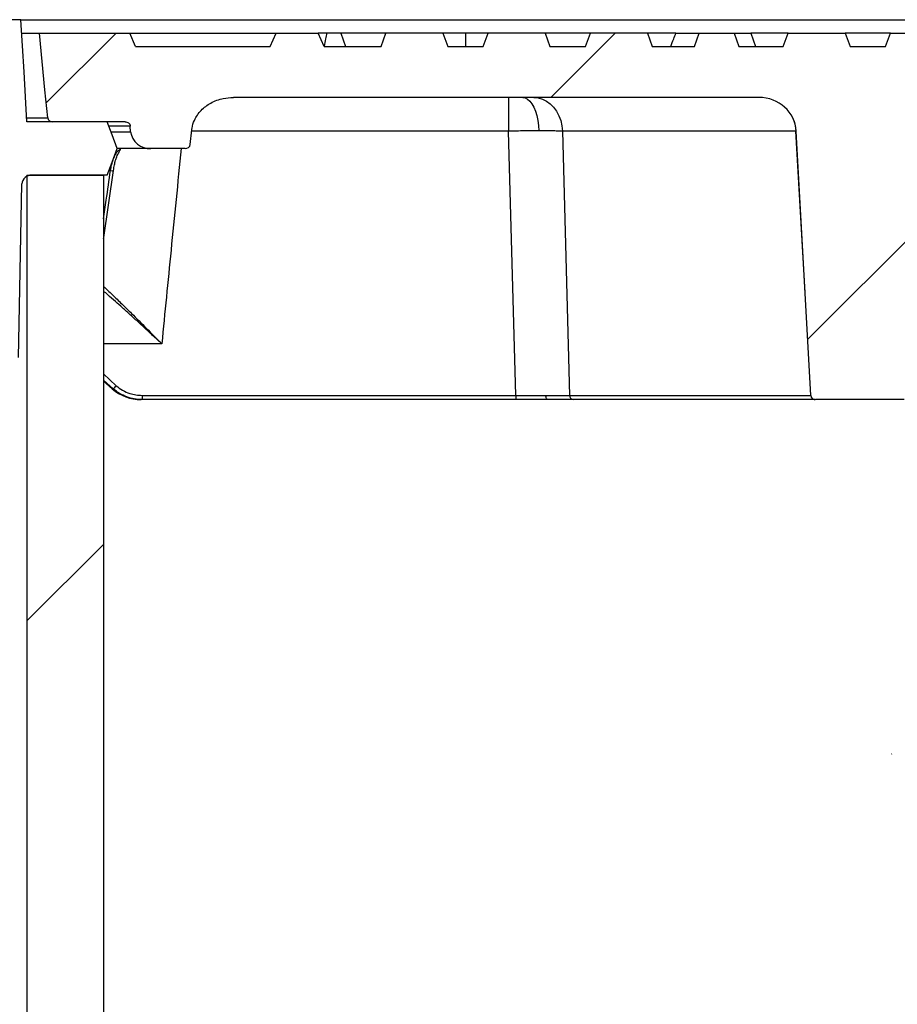
# Model space of a CAD drawing. Units: millimetres. Extents: x 250 to 10250, y 250 to 7175.
# Drawn here: x 1998 to 2195, y 5730 to 5952 of the extents above; entities that cross this region are included whole.
import ezdxf

# ---------------------------------------------------------------- set-up
doc = ezdxf.new("R2010")
doc.units = ezdxf.units.MM
doc.header["$LTSCALE"] = 25

msp = doc.modelspace()

# ---------------------------------------------------------------- hatches: boundary and pattern name
at = {"linetype": 'Continuous', "lineweight": 18}
h = msp.add_hatch(dxfattribs=at)
h.set_pattern_fill('ANSI31', scale=25, angle=90, style=0)
edge = h.paths.add_edge_path(flags=0)
edge.add_line((2000.71, 5916.57), (2017.67, 5916.57))
edge.add_spline(control_points=[(2017.67, 5916.57), (2018.03, 5917.55), (2018.4, 5918.52), (2018.77, 5919.49), (2019.16, 5920.52), (2019.55, 5921.55), (2019.94, 5922.57)], knot_values=[0.351005, 0.351005, 0.351005, 0.351005, 0.354123, 0.354123, 0.354123, 0.357422, 0.357422, 0.357422, 0.357422], weights=[1, 1, 1, 1, 1, 1, 1], degree=3, periodic=0)
edge.add_spline(control_points=[(2019.94, 5922.57), (2019.55, 5923.6), (2019.16, 5924.63), (2018.77, 5925.66), (2018.4, 5926.63), (2018.03, 5927.6), (2017.67, 5928.57)], knot_values=[0.351555, 0.351555, 0.351555, 0.351555, 0.354846, 0.354846, 0.354846, 0.357957, 0.357957, 0.357957, 0.357957], weights=[1, 1, 1, 1, 1, 1, 1], degree=3, periodic=0)
edge.add_line((2017.67, 5928.57), (1999.63, 5928.57))
edge.add_spline(control_points=[(1999.63, 5928.57), (1999.41, 5932.32), (1999.19, 5936.06), (1998.97, 5939.81), (1998.74, 5943.73), (1998.51, 5947.65), (1998.28, 5951.57)], knot_values=[0.446151, 0.446151, 0.446151, 0.446151, 0.457404, 0.457404, 0.457404, 0.46919, 0.46919, 0.46919, 0.46919], weights=[1, 1, 1, 1, 1, 1, 1], degree=3, periodic=0)
edge.add_line((1998.28, 5951.57), (1988.5, 5951.57))
edge.add_line((1988.5, 5951.57), (1988.5, 5948.57))
edge.add_line((1988.5, 5948.57), (1944.86, 5948.57))
edge.add_line((1944.86, 5948.57), (1944.86, 5951.57))
edge.add_line((1944.86, 5951.57), (1934.11, 5951.57))
edge.add_spline(control_points=[(1934.11, 5951.57), (1932.33, 5949.91), (1930.54, 5948.24), (1928.76, 5946.57)], knot_values=[0.149809, 0.149809, 0.149809, 0.149809, 0.157134, 0.157134, 0.157134, 0.157134], weights=[1, 1, 1, 1], degree=3, periodic=0)
edge.add_line((1928.76, 5946.57), (1928.76, 5941.57))
edge.add_line((1928.76, 5941.57), (1975.94, 5941.57))
edge.add_spline(control_points=[(1975.94, 5941.57), (1976.79, 5941.57), (1977.64, 5941.48), (1978.47, 5941.31), (1979.78, 5941.02), (1981.07, 5940.51), (1982.21, 5939.79), (1983.31, 5939.1), (1984.31, 5938.19), (1985.08, 5937.15), (1985.79, 5936.19), (1986.33, 5935.09), (1986.64, 5933.94), (1986.83, 5933.23), (1986.94, 5932.49), (1986.95, 5931.75)], knot_values=[0.011903, 0.011903, 0.011903, 0.011903, 0.014441, 0.014441, 0.014441, 0.018484, 0.018484, 0.018484, 0.022397, 0.022397, 0.022397, 0.025968, 0.025968, 0.025968, 0.028178, 0.028178, 0.028178, 0.028178], weights=[1, 1, 1, 1, 1, 1, 1, 1, 1, 1, 1, 1, 1, 1, 1, 1], degree=3, periodic=0)
edge.add_spline(control_points=[(1986.95, 5931.75), (1987.21, 5918.34), (1987.47, 5904.93), (1987.73, 5891.53), (1987.83, 5886.21), (1987.94, 5880.89), (1988.04, 5875.57)], knot_values=[0.488211, 0.488211, 0.488211, 0.488211, 0.528441, 0.528441, 0.528441, 0.544396, 0.544396, 0.544396, 0.544396], weights=[1, 1, 1, 1, 1, 1, 1], degree=3, periodic=0)
edge.add_line((1988.04, 5875.57), (1997.71, 5875.57))
edge.add_spline(control_points=[(1997.71, 5875.57), (1997.76, 5878.11), (1997.81, 5880.65), (1997.86, 5883.18), (1998.06, 5893.66), (1998.27, 5904.13), (1998.47, 5914.61)], knot_values=[0.484068, 0.484068, 0.484068, 0.484068, 0.491681, 0.491681, 0.491681, 0.523111, 0.523111, 0.523111, 0.523111], weights=[1, 1, 1, 1, 1, 1, 1], degree=3, periodic=0)
edge.add_spline(control_points=[(1998.47, 5914.61), (1998.47, 5914.73), (1998.49, 5914.84), (1998.51, 5914.96), (1998.53, 5915.04), (1998.56, 5915.13), (1998.59, 5915.21), (1998.67, 5915.42), (1998.78, 5915.62), (1998.93, 5915.79), (1999.07, 5915.96), (1999.25, 5916.1), (1999.44, 5916.22), (1999.64, 5916.35), (1999.87, 5916.44), (2000.1, 5916.5), (2000.3, 5916.55), (2000.5, 5916.57), (2000.71, 5916.57)], knot_values=[0.012641, 0.012641, 0.012641, 0.012641, 0.012989, 0.012989, 0.012989, 0.01325, 0.01325, 0.01325, 0.01392, 0.01392, 0.01392, 0.014586, 0.014586, 0.014586, 0.015304, 0.015304, 0.015304, 0.015915, 0.015915, 0.015915, 0.015915], weights=[1, 1, 1, 1, 1, 1, 1, 1, 1, 1, 1, 1, 1, 1, 1, 1, 1, 1, 1], degree=3, periodic=0)
h = msp.add_hatch(dxfattribs=at)
h.set_pattern_fill('ANSI31', scale=25, style=0)
edge = h.paths.add_edge_path(flags=0)
edge.add_line((2207.8, 5945.57), (2206.71, 5948.57))
edge.add_line((2206.71, 5948.57), (2193.89, 5948.57))
edge.add_line((2193.89, 5948.57), (2192.8, 5945.57))
edge.add_line((2192.8, 5945.57), (2184.8, 5945.57))
edge.add_line((2184.8, 5945.57), (2183.71, 5948.57))
edge.add_line((2183.71, 5948.57), (2170.89, 5948.57))
edge.add_line((2170.89, 5948.57), (2169.8, 5945.57))
edge.add_line((2169.8, 5945.57), (2159.8, 5945.57))
edge.add_line((2159.8, 5945.57), (2158.71, 5948.57))
edge.add_line((2158.71, 5948.57), (2150.89, 5948.57))
edge.add_line((2150.89, 5948.57), (2149.8, 5945.57))
edge.add_line((2149.8, 5945.57), (2140.3, 5945.57))
edge.add_line((2140.3, 5945.57), (2139.21, 5948.57))
edge.add_line((2139.21, 5948.57), (2126.39, 5948.57))
edge.add_line((2126.39, 5948.57), (2125.3, 5945.57))
edge.add_line((2125.3, 5945.57), (2117.3, 5945.57))
edge.add_line((2117.3, 5945.57), (2116.21, 5948.57))
edge.add_line((2116.21, 5948.57), (2103.39, 5948.57))
edge.add_line((2103.39, 5948.57), (2102.3, 5945.57))
edge.add_line((2102.3, 5945.57), (2094.3, 5945.57))
edge.add_line((2094.3, 5945.57), (2093.21, 5948.57))
edge.add_line((2093.21, 5948.57), (2080.39, 5948.57))
edge.add_line((2080.39, 5948.57), (2079.3, 5945.57))
edge.add_line((2079.3, 5945.57), (2066.5, 5945.57))
edge.add_spline(control_points=[(2066.5, 5945.57), (2066.05, 5946.57), (2065.61, 5947.57), (2065.16, 5948.57)], knot_values=[0.210857, 0.210857, 0.210857, 0.210857, 0.214132, 0.214132, 0.214132, 0.214132], weights=[1, 1, 1, 1], degree=3, periodic=0)
edge.add_line((2065.16, 5948.57), (2055.68, 5948.57))
edge.add_spline(control_points=[(2055.68, 5948.57), (2055.25, 5947.57), (2054.81, 5946.57), (2054.37, 5945.57)], knot_values=[0.153883, 0.153883, 0.153883, 0.153883, 0.157155, 0.157155, 0.157155, 0.157155], weights=[1, 1, 1, 1], degree=3, periodic=0)
edge.add_line((2054.37, 5945.57), (2024.05, 5945.57))
edge.add_spline(control_points=[(2024.05, 5945.57), (2023.63, 5946.57), (2023.22, 5947.57), (2022.8, 5948.57)], knot_values=[0.250743, 0.250743, 0.250743, 0.250743, 0.253991, 0.253991, 0.253991, 0.253991], weights=[1, 1, 1, 1], degree=3, periodic=0)
edge.add_line((2022.8, 5948.57), (2002.42, 5948.57))
edge.add_spline(control_points=[(2002.42, 5948.57), (2002.84, 5944.31), (2003.26, 5940.04), (2003.68, 5935.77), (2003.89, 5933.68), (2004.09, 5931.58), (2004.3, 5929.49)], knot_values=[0.440395, 0.440395, 0.440395, 0.440395, 0.453257, 0.453257, 0.453257, 0.459574, 0.459574, 0.459574, 0.459574], weights=[1, 1, 1, 1, 1, 1, 1], degree=3, periodic=0)
edge.add_spline(control_points=[(2004.3, 5929.49), (2004.3, 5929.44), (2004.31, 5929.4), (2004.32, 5929.36), (2004.34, 5929.29), (2004.36, 5929.23), (2004.39, 5929.16), (2004.45, 5929.05), (2004.53, 5928.95), (2004.63, 5928.86), (2004.73, 5928.77), (2004.86, 5928.7), (2004.99, 5928.65), (2005.12, 5928.6), (2005.26, 5928.58), (2005.4, 5928.57), (2005.41, 5928.57), (2005.41, 5928.57), (2005.42, 5928.57)], knot_values=[0.006586, 0.006586, 0.006586, 0.006586, 0.006715, 0.006715, 0.006715, 0.006924, 0.006924, 0.006924, 0.007314, 0.007314, 0.007314, 0.007738, 0.007738, 0.007738, 0.008162, 0.008162, 0.008162, 0.008176, 0.008176, 0.008176, 0.008176], weights=[1, 1, 1, 1, 1, 1, 1, 1, 1, 1, 1, 1, 1, 1, 1, 1, 1, 1, 1], degree=3, periodic=0)
edge.add_line((2005.42, 5928.57), (2021.72, 5928.57))
edge.add_spline(control_points=[(2021.72, 5928.57), (2021.75, 5928.57), (2021.79, 5928.57), (2021.82, 5928.57), (2021.97, 5928.56), (2022.11, 5928.52), (2022.24, 5928.46), (2022.37, 5928.4), (2022.49, 5928.32), (2022.59, 5928.22), (2022.68, 5928.12), (2022.75, 5928.01), (2022.8, 5927.9), (2022.83, 5927.81), (2022.85, 5927.72), (2022.86, 5927.63)], knot_values=[0.001341, 0.001341, 0.001341, 0.001341, 0.001446, 0.001446, 0.001446, 0.001882, 0.001882, 0.001882, 0.002311, 0.002311, 0.002311, 0.002693, 0.002693, 0.002693, 0.002969, 0.002969, 0.002969, 0.002969], weights=[1, 1, 1, 1, 1, 1, 1, 1, 1, 1, 1, 1, 1, 1, 1, 1], degree=3, periodic=0)
edge.add_spline(control_points=[(2022.86, 5927.63), (2022.88, 5927.21), (2022.91, 5926.79), (2022.93, 5926.36)], knot_values=[0.418164, 0.418164, 0.418164, 0.418164, 0.419428, 0.419428, 0.419428, 0.419428], weights=[1, 1, 1, 1], degree=3, periodic=0)
edge.add_spline(control_points=[(2022.93, 5926.36), (2022.94, 5926.26), (2022.95, 5926.16), (2022.96, 5926.07), (2023.02, 5925.67), (2023.15, 5925.28), (2023.33, 5924.93), (2023.49, 5924.61), (2023.7, 5924.32), (2023.94, 5924.07), (2024.32, 5923.65), (2024.81, 5923.3), (2025.32, 5923.06), (2025.86, 5922.81), (2026.45, 5922.65), (2027.03, 5922.6), (2027.2, 5922.58), (2027.36, 5922.57), (2027.52, 5922.57)], knot_values=[0.02564, 0.02564, 0.02564, 0.02564, 0.02594, 0.02594, 0.02594, 0.027148, 0.027148, 0.027148, 0.028196, 0.028196, 0.028196, 0.029929, 0.029929, 0.029929, 0.031718, 0.031718, 0.031718, 0.032203, 0.032203, 0.032203, 0.032203], weights=[1, 1, 1, 1, 1, 1, 1, 1, 1, 1, 1, 1, 1, 1, 1, 1, 1, 1, 1], degree=3, periodic=0)
edge.add_line((2027.52, 5922.57), (2035.23, 5922.57))
edge.add_spline(control_points=[(2035.23, 5922.57), (2035.23, 5922.57), (2035.23, 5922.57), (2035.23, 5922.57), (2035.36, 5922.57), (2035.5, 5922.6), (2035.63, 5922.64), (2035.75, 5922.67), (2035.86, 5922.73), (2035.96, 5922.8), (2036.04, 5922.86), (2036.12, 5922.93), (2036.19, 5923.01), (2036.25, 5923.09), (2036.3, 5923.18), (2036.33, 5923.27), (2036.36, 5923.34), (2036.38, 5923.41), (2036.38, 5923.49)], knot_values=[0.001251, 0.001251, 0.001251, 0.001251, 0.001254, 0.001254, 0.001254, 0.001663, 0.001663, 0.001663, 0.002023, 0.002023, 0.002023, 0.00234, 0.00234, 0.00234, 0.002632, 0.002632, 0.002632, 0.002856, 0.002856, 0.002856, 0.002856], weights=[1, 1, 1, 1, 1, 1, 1, 1, 1, 1, 1, 1, 1, 1, 1, 1, 1, 1, 1], degree=3, periodic=0)
edge.add_spline(control_points=[(2036.38, 5923.49), (2036.5, 5924.58), (2036.61, 5925.68), (2036.72, 5926.77)], knot_values=[0.226872, 0.226872, 0.226872, 0.226872, 0.230173, 0.230173, 0.230173, 0.230173], weights=[1, 1, 1, 1], degree=3, periodic=0)
edge.add_spline(control_points=[(2036.72, 5926.77), (2036.73, 5926.91), (2036.75, 5927.05), (2036.77, 5927.19), (2036.87, 5927.78), (2037.05, 5928.37), (2037.29, 5928.92), (2037.66, 5929.74), (2038.19, 5930.51), (2038.82, 5931.17), (2039.45, 5931.82), (2040.19, 5932.37), (2040.98, 5932.8), (2041.86, 5933.29), (2042.82, 5933.63), (2043.81, 5933.84), (2044.55, 5934), (2045.31, 5934.07), (2046.07, 5934.07)], knot_values=[0.052394, 0.052394, 0.052394, 0.052394, 0.05281, 0.05281, 0.05281, 0.054593, 0.054593, 0.054593, 0.057311, 0.057311, 0.057311, 0.060012, 0.060012, 0.060012, 0.063019, 0.063019, 0.063019, 0.065292, 0.065292, 0.065292, 0.065292], weights=[1, 1, 1, 1, 1, 1, 1, 1, 1, 1, 1, 1, 1, 1, 1, 1, 1, 1, 1], degree=3, periodic=0)
edge.add_line((2046.07, 5934.07), (2164.31, 5934.07))
edge.add_ellipse((2164.31, 5926.07), major_axis=(-8.41, 0), ratio=0.951057, start_angle=183, end_angle=270, ccw=False)
edge.add_line((2172.71, 5926.49), (2175.99, 5867.02))
edge.add_ellipse((2177.04, 5867.07), major_axis=(1.05, 0), ratio=0.951057, start_angle=183, end_angle=270)
edge.add_line((2177.04, 5866.07), (2196.99, 5866.07))
edge.add_ellipse((2196.99, 5867.07), major_axis=(-1.05, 0), ratio=0.951057, start_angle=90, end_angle=177)
edge.add_line((2198.04, 5867.02), (2198.41, 5873.78))
edge.add_ellipse((2208.03, 5761.7), major_axis=(-15.01, -360.97), ratio=0.041519, start_angle=242.9295, end_angle=252.0095, ccw=False)
edge.add_spline(control_points=[(2201.52, 5926.52), (2201.57, 5927.33), (2201.76, 5928.14), (2202.08, 5928.89), (2202.4, 5929.64), (2202.85, 5930.34), (2203.39, 5930.94), (2203.95, 5931.57), (2204.62, 5932.11), (2205.34, 5932.54), (2206.17, 5933.03), (2207.09, 5933.39), (2208.03, 5933.62)], knot_values=[0, 0, 0, 0, 0.002437, 0.002437, 0.002437, 0.00487, 0.00487, 0.00487, 0.007381, 0.007381, 0.007381, 0.010279, 0.010279, 0.010279, 0.010279], weights=[1, 1, 1, 1, 1, 1, 1, 1, 1, 1, 1, 1, 1], degree=3, periodic=0)
edge.add_spline(control_points=[(2208.03, 5933.62), (2208.61, 5933.76), (2209.2, 5933.86), (2209.78, 5933.93), (2210.26, 5933.98), (2210.73, 5934.02), (2211.21, 5934.04), (2211.68, 5934.06), (2212.16, 5934.07), (2212.64, 5934.07)], knot_values=[0, 0, 0, 0, 0.001781, 0.001781, 0.001781, 0.003205, 0.003205, 0.003205, 0.004633, 0.004633, 0.004633, 0.004633], weights=[1, 1, 1, 1, 1, 1, 1, 1, 1, 1], degree=3, periodic=0)
edge.add_ellipse((2213.23, 5926.07), major_axis=(25.89, 0), ratio=0.309017, start_angle=90, end_angle=91.3042, ccw=False)
edge.add_line((2213.23, 5934.07), (2340.27, 5934.07))
edge.add_ellipse((2340.27, 5926.07), major_axis=(13.61, 0), ratio=0.587785, start_angle=3, end_angle=90, ccw=False)
edge.add_line((2353.86, 5926.49), (2359.16, 5867.02))
edge.add_ellipse((2360.86, 5867.07), major_axis=(-1.7, 0), ratio=0.587785, start_angle=3, end_angle=90)
edge.add_line((2360.86, 5866.07), (2386.79, 5866.07))
edge.add_spline(control_points=[(2386.79, 5866.07), (2387.87, 5866.07), (2388.95, 5866.19), (2390, 5866.43), (2391.15, 5866.7), (2392.28, 5867.11), (2393.31, 5867.67)], knot_values=[0.00708, 0.00708, 0.00708, 0.00708, 0.010346, 0.010346, 0.010346, 0.013918, 0.013918, 0.013918, 0.013918], weights=[1, 1, 1, 1, 1, 1, 1], degree=3, periodic=0)
edge.add_spline(control_points=[(2393.31, 5867.67), (2393.38, 5867.71), (2393.45, 5867.74), (2393.51, 5867.79), (2393.86, 5868.01), (2394.18, 5868.31), (2394.44, 5868.64)], knot_values=[0, 0, 0, 0, 0.000227, 0.000227, 0.000227, 0.001507, 0.001507, 0.001507, 0.001507], weights=[1, 1, 1, 1, 1, 1, 1], degree=3, periodic=0)
edge.add_spline(control_points=[(2394.44, 5868.64), (2394.64, 5868.9), (2394.82, 5869.19), (2394.95, 5869.5), (2395.03, 5869.68), (2395.1, 5869.88), (2395.11, 5870.08)], knot_values=[0, 0, 0, 0, 0.000999, 0.000999, 0.000999, 0.001608, 0.001608, 0.001608, 0.001608], weights=[1, 1, 1, 1, 1, 1, 1], degree=3, periodic=0)
edge.add_line((2395.11, 5870.08), (2395.88, 5878.62))
edge.add_ellipse((2429.85, 5877.57), major_axis=(34.03, 0), ratio=0.587785, start_angle=114.4347, end_angle=177, ccw=False)
edge.add_spline(control_points=[(2415.78, 5895.78), (2415.94, 5895.82), (2416.09, 5895.89), (2416.24, 5895.96)], knot_values=[0, 0, 0, 0, 0.000491, 0.000491, 0.000491, 0.000491], weights=[1, 1, 1, 1], degree=3, periodic=0)
edge.add_spline(control_points=[(2416.24, 5895.96), (2416.33, 5896.02), (2416.43, 5896.08), (2416.52, 5896.14), (2416.69, 5896.27), (2416.85, 5896.43), (2416.98, 5896.61)], knot_values=[0, 0, 0, 0, 0.000333, 0.000333, 0.000333, 0.000993, 0.000993, 0.000993, 0.000993], weights=[1, 1, 1, 1, 1, 1, 1], degree=3, periodic=0)
edge.add_spline(control_points=[(2416.98, 5896.61), (2417, 5896.65), (2417.04, 5896.69), (2417.07, 5896.73), (2417.23, 5896.92), (2417.42, 5897.09), (2417.64, 5897.22), (2417.85, 5897.35), (2418.09, 5897.44), (2418.33, 5897.5), (2418.53, 5897.55), (2418.74, 5897.57), (2418.95, 5897.57)], knot_values=[0.013296, 0.013296, 0.013296, 0.013296, 0.013446, 0.013446, 0.013446, 0.014198, 0.014198, 0.014198, 0.014946, 0.014946, 0.014946, 0.015563, 0.015563, 0.015563, 0.015563], weights=[1, 1, 1, 1, 1, 1, 1, 1, 1, 1, 1, 1, 1], degree=3, periodic=0)
edge.add_line((2418.95, 5897.57), (2420.85, 5897.57))
edge.add_spline(control_points=[(2420.85, 5897.57), (2420.95, 5897.57), (2421.06, 5897.59), (2421.16, 5897.61), (2421.28, 5897.64), (2421.4, 5897.69), (2421.5, 5897.75), (2421.59, 5897.81), (2421.68, 5897.88), (2421.75, 5897.96), (2421.82, 5898.03), (2421.88, 5898.12), (2421.92, 5898.21), (2421.96, 5898.3), (2421.98, 5898.4), (2421.99, 5898.5), (2421.99, 5898.5), (2421.99, 5898.51), (2421.99, 5898.52)], knot_values=[0.001248, 0.001248, 0.001248, 0.001248, 0.001565, 0.001565, 0.001565, 0.001934, 0.001934, 0.001934, 0.002262, 0.002262, 0.002262, 0.002563, 0.002563, 0.002563, 0.002859, 0.002859, 0.002859, 0.002885, 0.002885, 0.002885, 0.002885], weights=[1, 1, 1, 1, 1, 1, 1, 1, 1, 1, 1, 1, 1, 1, 1, 1, 1, 1, 1], degree=3, periodic=0)
edge.add_spline(control_points=[(2421.99, 5898.52), (2422.25, 5902.8), (2422.51, 5907.08), (2422.77, 5911.36), (2423.09, 5916.78), (2423.42, 5922.2), (2423.74, 5927.63)], knot_values=[0.421596, 0.421596, 0.421596, 0.421596, 0.434458, 0.434458, 0.434458, 0.450753, 0.450753, 0.450753, 0.450753], weights=[1, 1, 1, 1, 1, 1, 1], degree=3, periodic=0)
edge.add_spline(control_points=[(2423.74, 5927.63), (2423.74, 5927.66), (2423.75, 5927.7), (2423.76, 5927.74), (2423.76, 5927.78), (2423.77, 5927.81), (2423.79, 5927.85), (2423.82, 5927.95), (2423.87, 5928.05), (2423.94, 5928.14), (2424.01, 5928.23), (2424.09, 5928.3), (2424.18, 5928.36), (2424.28, 5928.43), (2424.39, 5928.48), (2424.51, 5928.52), (2424.63, 5928.55), (2424.76, 5928.57), (2424.88, 5928.57)], knot_values=[0.006477, 0.006477, 0.006477, 0.006477, 0.006589, 0.006589, 0.006589, 0.006702, 0.006702, 0.006702, 0.007032, 0.007032, 0.007032, 0.007361, 0.007361, 0.007361, 0.007719, 0.007719, 0.007719, 0.0081, 0.0081, 0.0081, 0.0081], weights=[1, 1, 1, 1, 1, 1, 1, 1, 1, 1, 1, 1, 1, 1, 1, 1, 1, 1, 1], degree=3, periodic=0)
edge.add_line((2424.88, 5928.57), (2441.18, 5928.57))
edge.add_spline(control_points=[(2441.18, 5928.57), (2441.19, 5928.57), (2441.19, 5928.57), (2441.2, 5928.57), (2441.33, 5928.58), (2441.46, 5928.6), (2441.58, 5928.64), (2441.69, 5928.68), (2441.8, 5928.73), (2441.9, 5928.8), (2441.98, 5928.86), (2442.06, 5928.94), (2442.12, 5929.03), (2442.18, 5929.11), (2442.23, 5929.2), (2442.26, 5929.29), (2442.28, 5929.36), (2442.3, 5929.42), (2442.3, 5929.49)], knot_values=[0.001441, 0.001441, 0.001441, 0.001441, 0.001456, 0.001456, 0.001456, 0.001849, 0.001849, 0.001849, 0.002203, 0.002203, 0.002203, 0.002525, 0.002525, 0.002525, 0.002829, 0.002829, 0.002829, 0.003028, 0.003028, 0.003028, 0.003028], weights=[1, 1, 1, 1, 1, 1, 1, 1, 1, 1, 1, 1, 1, 1, 1, 1, 1, 1, 1], degree=3, periodic=0)
edge.add_spline(control_points=[(2442.3, 5929.49), (2442.45, 5931.02), (2442.6, 5932.55), (2442.75, 5934.08), (2443.23, 5938.91), (2443.7, 5943.74), (2444.18, 5948.57)], knot_values=[0.448373, 0.448373, 0.448373, 0.448373, 0.452985, 0.452985, 0.452985, 0.467552, 0.467552, 0.467552, 0.467552], weights=[1, 1, 1, 1, 1, 1, 1], degree=3, periodic=0)
edge.add_line((2444.18, 5948.57), (2423.8, 5948.57))
edge.add_spline(control_points=[(2423.8, 5948.57), (2423.38, 5947.57), (2422.97, 5946.57), (2422.55, 5945.57)], knot_values=[0.322045, 0.322045, 0.322045, 0.322045, 0.325295, 0.325295, 0.325295, 0.325295], weights=[1, 1, 1, 1], degree=3, periodic=0)
edge.add_line((2422.55, 5945.57), (2392.23, 5945.57))
edge.add_spline(control_points=[(2392.23, 5945.57), (2391.79, 5946.57), (2391.35, 5947.57), (2390.92, 5948.57)], knot_values=[0.287758, 0.287758, 0.287758, 0.287758, 0.291031, 0.291031, 0.291031, 0.291031], weights=[1, 1, 1, 1], degree=3, periodic=0)
edge.add_line((2390.92, 5948.57), (2381.44, 5948.57))
edge.add_spline(control_points=[(2381.44, 5948.57), (2380.99, 5947.57), (2380.55, 5946.57), (2380.1, 5945.57)], knot_values=[0.198094, 0.198094, 0.198094, 0.198094, 0.201378, 0.201378, 0.201378, 0.201378], weights=[1, 1, 1, 1], degree=3, periodic=0)
edge.add_line((2380.1, 5945.57), (2367.3, 5945.57))
edge.add_line((2367.3, 5945.57), (2366.21, 5948.57))
edge.add_line((2366.21, 5948.57), (2353.39, 5948.57))
edge.add_line((2353.39, 5948.57), (2352.3, 5945.57))
edge.add_line((2352.3, 5945.57), (2344.3, 5945.57))
edge.add_line((2344.3, 5945.57), (2343.21, 5948.57))
edge.add_line((2343.21, 5948.57), (2330.39, 5948.57))
edge.add_line((2330.39, 5948.57), (2329.3, 5945.57))
edge.add_line((2329.3, 5945.57), (2321.3, 5945.57))
edge.add_line((2321.3, 5945.57), (2320.21, 5948.57))
edge.add_line((2320.21, 5948.57), (2307.39, 5948.57))
edge.add_line((2307.39, 5948.57), (2306.3, 5945.57))
edge.add_line((2306.3, 5945.57), (2296.8, 5945.57))
edge.add_line((2296.8, 5945.57), (2295.71, 5948.57))
edge.add_line((2295.71, 5948.57), (2287.89, 5948.57))
edge.add_line((2287.89, 5948.57), (2286.8, 5945.57))
edge.add_line((2286.8, 5945.57), (2276.8, 5945.57))
edge.add_line((2276.8, 5945.57), (2275.71, 5948.57))
edge.add_line((2275.71, 5948.57), (2262.89, 5948.57))
edge.add_line((2262.89, 5948.57), (2261.8, 5945.57))
edge.add_line((2261.8, 5945.57), (2253.8, 5945.57))
edge.add_line((2253.8, 5945.57), (2252.71, 5948.57))
edge.add_line((2252.71, 5948.57), (2239.89, 5948.57))
edge.add_line((2239.89, 5948.57), (2238.8, 5945.57))
edge.add_line((2238.8, 5945.57), (2230.8, 5945.57))
edge.add_line((2230.8, 5945.57), (2229.71, 5948.57))
edge.add_line((2229.71, 5948.57), (2216.89, 5948.57))
edge.add_line((2216.89, 5948.57), (2215.8, 5945.57))
edge.add_line((2215.8, 5945.57), (2207.8, 5945.57))
h = msp.add_hatch(dxfattribs=at)
h.set_pattern_fill('ANSI31', scale=25, style=0)
h.paths.add_polyline_path([(2016.87, 5916.57), (1999.63, 5916.57), (1999.63, 5416.57), (2016.87, 5416.57)], flags=0)

# ---------------------------------------------------------------- linework, layer by layer
at = {"color": 7, "linetype": 'Continuous', "lineweight": 25}
for p, q in [((1998.28, 5951.57), (1988.5, 5951.57)), ((1998.28, 5951.57), (2223.3, 5951.57)), ((1998.39, 5948.57), (2002.42, 5948.57)), ((2002.42, 5948.57), (2022.8, 5948.57)), ((2024.05, 5945.57), (2022.8, 5948.57)), ((2022.8, 5948.57), (2055.68, 5948.57)), ((2054.37, 5945.57), (2055.68, 5948.57)), ((2055.68, 5948.57), (2065.16, 5948.57)), ((2066.5, 5945.57), (2065.16, 5948.57)), ((2067.13, 5948.57), (2065.16, 5948.57)), ((2070.21, 5948.57), (2067.13, 5948.57)), ((2080.39, 5948.57), (2070.21, 5948.57)), ((2070.21, 5948.57), (2071.3, 5945.57)), ((2079.3, 5945.57), (2080.39, 5948.57)), ((2093.21, 5948.57), (2080.39, 5948.57)), ((2093.21, 5948.57), (2094.3, 5945.57)), ((2102.3, 5945.57), (2103.39, 5948.57)), ((2116.21, 5948.57), (2103.39, 5948.57)), ((2116.21, 5948.57), (2117.3, 5945.57)), ((2126.39, 5948.57), (2116.21, 5948.57)), ((2125.3, 5945.57), (2126.39, 5948.57)), ((2139.21, 5948.57), (2126.39, 5948.57)), ((2145.63, 5948.57), (2139.16, 5948.57)), ((2139.21, 5948.57), (2140.3, 5945.57)), ((2149.8, 5945.57), (2150.89, 5948.57)), ((2150.89, 5948.57), (2158.71, 5948.57)), ((2158.71, 5948.57), (2159.8, 5945.57)), ((2162.47, 5948.57), (2163.56, 5945.57)), ((2170.89, 5948.57), (2162.47, 5948.57)), ((2169.8, 5945.57), (2170.89, 5948.57)), ((2170.89, 5948.57), (2183.71, 5948.57)), ((2183.71, 5948.57), (2184.8, 5945.57)), ((2193.89, 5948.57), (2183.71, 5948.57)), ((2192.8, 5945.57), (2193.89, 5948.57)), ((2193.89, 5948.57), (2206.71, 5948.57)), ((2024.05, 5945.57), (2054.37, 5945.57)), ((2066.5, 5945.57), (2079.3, 5945.57)), ((2094.3, 5945.57), (2102.3, 5945.57)), ((2117.3, 5945.57), (2125.3, 5945.57)), ((2140.3, 5945.57), (2149.8, 5945.57)), ((2159.8, 5945.57), (2169.8, 5945.57)), ((2184.8, 5945.57), (2192.8, 5945.57)), ((2164.31, 5934.07), (2046.07, 5934.07)), ((2108, 5934.07), (2108, 5926.49)), ((1999.52, 5929.49), (2004.3, 5929.49)), ((2017.67, 5928.57), (1999.63, 5928.57)), ((2021.72, 5928.57), (2005.42, 5928.57)), ((2022.86, 5927.63), (2017.99, 5927.63)), ((2018.44, 5926.36), (2022.93, 5926.36)), ((2022.93, 5926.36), (2022.86, 5927.63)), ((2036.38, 5923.49), (2036.72, 5926.77)), ((2108, 5926.49), (2036.69, 5926.49)), ((2109.59, 5867.02), (2108, 5926.49)), ((2172.6, 5926.49), (2120.12, 5926.49)), ((2120.12, 5926.49), (2121.7, 5867.02)), ((2172.71, 5926.49), (2172.6, 5926.49)), ((2174.71, 5890.2), (2172.6, 5926.49)), ((2175.99, 5867.02), (2172.71, 5926.49)), ((2027.52, 5922.57), (2019.88, 5922.57)), ((2035.23, 5922.57), (2027.52, 5922.57)), ((2016.92, 5902.56), (2019.08, 5917.65)), ((2018.43, 5917.62), (2018.06, 5917.62)), ((1999.63, 5916.57), (1999.63, 5416.57)), ((1999.63, 5916.57), (2016.87, 5916.57)), ((2017.67, 5916.57), (2000.71, 5916.57)), ((2016.87, 5916.57), (2016.87, 5416.57)), ((2016.87, 5902.26), (2016.92, 5902.56)), ((2029.96, 5878.62), (2016.87, 5878.62)), ((2016.87, 5871.84), (2019.69, 5869.18)), ((2019.04, 5868.47), (2016.87, 5870.47)), ((2016.87, 5870.21), (2018.81, 5868.47)), ((2018.81, 5868.47), (2019.04, 5868.47)), ((2025.54, 5866.07), (2025.31, 5866.07)), ((2025.54, 5867.02), (2109.59, 5867.02)), ((2025.54, 5867.02), (2025.54, 5866.07)), ((2109.59, 5866.07), (2025.54, 5866.07)), ((2109.59, 5867.02), (2109.59, 5866.07)), ((2121.7, 5867.02), (2175.99, 5867.02)), ((2176.87, 5866.07), (2122.51, 5866.07)), ((2196.99, 5866.07), (2177.04, 5866.07))]:
    msp.add_line(p, q, dxfattribs=at)
at = {"color": 7, "linetype": 'Continuous', "lineweight": 25, "flags": 128}
for points in [[(1999.63, 5928.57), (1998.97, 5939.81), (1998.28, 5951.57)], [(2004.3, 5929.49), (2003.68, 5935.77), (2002.42, 5948.57)], [(2098.29, 5948.57), (2098.29, 5946.89), (2098.29, 5945.57)], [(2111.17, 5934.07), (2111.72, 5933.98), (2112.25, 5933.71), (2112.76, 5933.26), (2113.24, 5932.65), (2113.66, 5931.89), (2114.03, 5931), (2114.34, 5930), (2114.57, 5928.9), (2114.72, 5927.74), (2114.8, 5926.54)], [(2113.65, 5934.07), (2114.63, 5933.98), (2115.59, 5933.71), (2116.5, 5933.26), (2117.35, 5932.64), (2118.11, 5931.88), (2118.77, 5930.98), (2119.31, 5929.96), (2119.72, 5928.86), (2119.99, 5927.7), (2120.12, 5926.49)], [(2019.94, 5922.57), (2018.77, 5925.66), (2017.67, 5928.57)], [(2172.24, 5928.74), (2172.48, 5927.7), (2172.6, 5926.49)], [(2017.67, 5916.57), (2018.77, 5919.49), (2019.94, 5922.57)], [(1997.71, 5875.57), (1997.86, 5883.18), (1998.47, 5914.61)], [(2016.92, 5902.56), (2016.92, 5902.56), (2016.89, 5902.54), (2016.87, 5902.53)], [(2116.84, 5866.07), (2116.75, 5866.09), (2116.67, 5866.14), (2116.6, 5866.23), (2116.53, 5866.35), (2116.47, 5866.49), (2116.43, 5866.65), (2116.4, 5866.83), (2116.39, 5867.02)]]:
    msp.add_lwpolyline(points, dxfattribs=at)
at = {"color": 7, "linetype": 'Continuous', "lineweight": 25}
for centre, radius, start, end in [((2005.36, 5929.65), 1.07, 188.5673, 273.0107), ((2027.28, 5926.95), 4.38, 187.6599, 273.1838), ((2035.28, 5923.69), 1.12, 266.9419, 349.4829), ((2018.71, 5918.78), 1.2, 256.7463, 288.3988), ((2000.59, 5914.46), 2.12, 86.7192, 175.9273), ((2025.31, 5876.07), 10, 229.4642, 270), ((2013.85, 5873.89), 7.5, 313.7951, 321.1391), ((2122.61, 5866.98), 0.908, 177.1726, 263.7243), ((2176.89, 5866.82), 0.75, 216.9634, 268.2816)]:
    msp.add_arc(centre, radius, start, end, dxfattribs=at)
for centre, major_axis in [((2164.31, 5926.07), (-8.41, 0)), ((2177.04, 5867.07), (1.05, 0))]:
    msp.add_ellipse(centre, major_axis=major_axis, ratio=0.951057, start_param=3.193953, end_param=4.712389, dxfattribs=at)
for points, knots in [([(2066.53, 5945.57), (2066.64, 5946.13), (2066.84, 5947.13), (2067.04, 5948.13), (2067.13, 5948.57)], [0, 0, 0, 0, 0.56, 1, 1, 1, 1]), ([(2098.29, 5948.57), (2097.42, 5948.57), (2095.75, 5948.57), (2094.09, 5948.57), (2093.29, 5948.57)], [0, 0, 0, 0, 0.521106, 1, 1, 1, 1]), ([(2103.31, 5948.57), (2102.51, 5948.57), (2100.84, 5948.57), (2099.16, 5948.57), (2098.29, 5948.57)], [0, 0, 0, 0, 0.478842, 1, 1, 1, 1]), ([(2144.5, 5945.57), (2144.71, 5946.13), (2145.09, 5947.13), (2145.46, 5948.13), (2145.63, 5948.57)], [0, 0, 0, 0, 0.56, 1, 1, 1, 1]), ([(2145.63, 5948.57), (2145.92, 5948.57), (2146.52, 5948.57), (2147.47, 5948.57), (2148.41, 5948.57), (2149.28, 5948.57), (2150.01, 5948.57), (2150.52, 5948.57), (2150.84, 5948.57), (2150.87, 5948.57), (2150.89, 5948.57)], [0, 0, 0, 0, 0.124836, 0.249906, 0.374326, 0.498938, 0.624071, 0.749349, 0.874687, 1, 1, 1, 1]), ([(2158.71, 5948.57), (2158.73, 5948.57), (2158.79, 5948.57), (2159.26, 5948.57), (2160.06, 5948.57), (2161.17, 5948.57), (2162.04, 5948.57), (2162.47, 5948.57)], [0, 0, 0, 0, 0.181936, 0.370614, 0.561799, 0.784992, 1, 1, 1, 1]), ([(2036.72, 5926.77), (2036.74, 5926.91), (2036.83, 5927.65), (2037.18, 5928.81), (2037.93, 5930.13), (2038.79, 5931.19), (2039.82, 5932.09), (2041, 5932.86), (2042.34, 5933.46), (2044.05, 5933.96), (2045.31, 5934.03), (2046.07, 5934.07)], [0, 0, 0, 0, 0.032487, 0.171572, 0.276754, 0.38201, 0.486664, 0.591375, 0.707883, 0.824437, 1, 1, 1, 1]), ([(2021.72, 5928.57), (2021.77, 5928.57), (2021.97, 5928.56), (2022.3, 5928.46), (2022.63, 5928.21), (2022.82, 5927.9), (2022.85, 5927.7), (2022.86, 5927.63)], [0, 0, 0, 0, 0.0976, 0.366496, 0.626593, 0.857, 1, 1, 1, 1]), ([(2114.8, 5926.54), (2114.27, 5926.54), (2113.21, 5926.54), (2111.53, 5926.53), (2109.78, 5926.52), (2108.59, 5926.5), (2108, 5926.49)], [0, 0, 0, 0, 0.24646, 0.4952785, 0.7464577, 1, 1, 1, 1]), ([(2120.12, 5926.49), (2119.75, 5926.5), (2119.02, 5926.52), (2117.72, 5926.53), (2116.33, 5926.54), (2115.3, 5926.54), (2114.8, 5926.54)], [0, 0, 0, 0, 0.2535423, 0.5047215, 0.75354, 1, 1, 1, 1]), ([(2018.43, 5917.62), (2018.5, 5918.02), (2018.64, 5918.78), (2018.89, 5919.67), (2019.12, 5920.32), (2019.32, 5920.78), (2019.57, 5921.3), (2019.9, 5921.82), (2020.3, 5922.27), (2020.58, 5922.42), (2020.71, 5922.49)], [0, 0, 0, 0, 0.167121, 0.31722, 0.407879, 0.490949, 0.56643, 0.716817, 0.861337, 1, 1, 1, 1]), ([(2019.08, 5917.65), (2019.16, 5918.07), (2019.29, 5918.87), (2019.55, 5919.89), (2019.82, 5920.67), (2020.05, 5921.23), (2020.28, 5921.68), (2020.49, 5922.01), (2020.64, 5922.27), (2020.67, 5922.41), (2020.69, 5922.48)], [0, 0, 0, 0, 0.165391, 0.309444, 0.431453, 0.532356, 0.612662, 0.704749, 0.834885, 1, 1, 1, 1]), ([(2034.32, 5922.57), (2033.56, 5914.94), (2032.1, 5900.29), (2030.65, 5885.64), (2029.96, 5878.62)], [0, 0, 0, 0, 0.52077, 1, 1, 1, 1]), ([(2016.87, 5906.73), (2017.07, 5908.15), (2017.59, 5911.78), (2018.11, 5915.41), (2018.43, 5917.62)], [0, 0, 0, 0, 0.391403, 1, 1, 1, 1]), ([(2016.87, 5891.53), (2017.52, 5890.93), (2018.85, 5889.67), (2020.97, 5887.62), (2023.53, 5885.1), (2026.53, 5882.1), (2028.81, 5879.78), (2029.96, 5878.62)], [0, 0, 0, 0, 0.158097, 0.326839, 0.494408, 0.745956, 1, 1, 1, 1]), ([(2029.96, 5878.62), (2029.54, 5879.01), (2028.76, 5879.73), (2027.7, 5880.72), (2026.75, 5881.6), (2025.81, 5882.47), (2024.83, 5883.37), (2023.85, 5884.26), (2022.63, 5885.38), (2021.18, 5886.68), (2019.47, 5888.2), (2018.05, 5889.46), (2017.18, 5890.21), (2016.87, 5890.47)], [0, 0, 0, 0, 0.0933893, 0.1724079, 0.2370554, 0.3051389, 0.3836651, 0.4571645, 0.525639, 0.6617851, 0.7875867, 0.9235835, 1, 1, 1, 1]), ([(2025.54, 5866.07), (2024.94, 5866.1), (2023.77, 5866.16), (2022.06, 5866.65), (2020.45, 5867.39), (2019.51, 5868.11), (2019.04, 5868.47)], [0, 0, 0, 0, 0.252566, 0.498476, 0.749811, 1, 1, 1, 1]), ([(2019.69, 5869.18), (2020.16, 5868.82), (2021.11, 5868.1), (2022.65, 5867.45), (2024.14, 5867.08), (2025.07, 5867.04), (2025.54, 5867.02)], [0, 0, 0, 0, 0.2795499, 0.5595824, 0.7796035, 1, 1, 1, 1]), ([(2109.59, 5867.02), (2110.18, 5867.02), (2111.37, 5867.02), (2113.12, 5867.02), (2114.8, 5867.02), (2115.86, 5867.02), (2116.39, 5867.02)], [0, 0, 0, 0, 0.253578, 0.504763, 0.753566, 1, 1, 1, 1]), ([(2116.84, 5866.07), (2116.2, 5866.07), (2114.93, 5866.07), (2113.03, 5866.07), (2111.24, 5866.07), (2110.14, 5866.07), (2109.59, 5866.07)], [0, 0, 0, 0, 0.279114, 0.560159, 0.780818, 1, 1, 1, 1]), ([(2116.39, 5867.02), (2116.89, 5867.02), (2117.91, 5867.02), (2119.31, 5867.02), (2120.61, 5867.02), (2121.34, 5867.02), (2121.7, 5867.02)], [0, 0, 0, 0, 0.246434, 0.495237, 0.746422, 1, 1, 1, 1]), ([(2122.51, 5866.07), (2122.08, 5866.07), (2121.21, 5866.07), (2119.75, 5866.07), (2118.29, 5866.07), (2117.32, 5866.07), (2116.84, 5866.07)], [0, 0, 0, 0, 0.279187, 0.560249, 0.78088, 1, 1, 1, 1])]:
    msp.add_open_spline(points, degree=3, knots=knots, dxfattribs=at)

doc.saveas('drawing.dxf')
